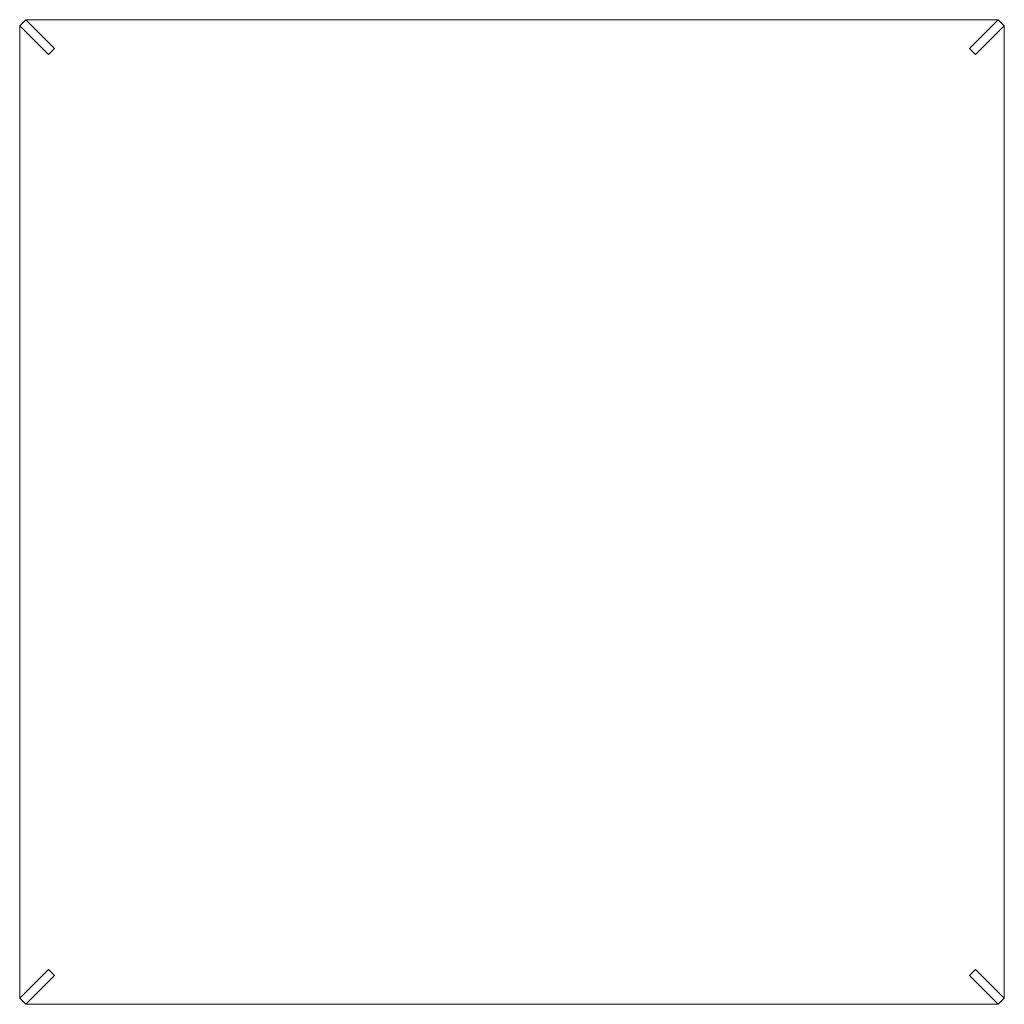
# Model space of a CAD drawing. Extents: x 0 to 914, y -909 to 6.
import ezdxf

# ---------------------------------------------------------------- set-up
doc = ezdxf.new("R2010")
doc.units = 0
doc.header["$MEASUREMENT"] = 0

msp = doc.modelspace()

# ---------------------------------------------------------------- linework, layer by layer
at = {"color": 0, "linetype": 'Continuous', "lineweight": 0}
for p, q in [((0, 0), (5.57, 5.57)), ((0, 0), (26.87, -26.87)), ((32.44, -21.3), (5.57, 5.57)), ((5.57, 5.57), (908.8, 5.57)), ((32.44, -21.3), (5.57, 5.57)), ((908.8, 5.57), (881.93, -21.3)), ((881.93, -21.3), (908.8, 5.57)), ((914.37, 0), (887.5, -26.87)), ((914.37, 0), (908.8, 5.57)), ((0, 0), (26.87, -26.87)), ((0, -903.23), (0, 0)), ((887.5, -26.87), (914.37, 0)), ((914.37, 0), (914.37, -903.23)), ((26.87, -26.87), (32.44, -21.3)), ((26.87, -26.87), (32.44, -21.3)), ((881.93, -21.3), (887.5, -26.87)), ((887.5, -26.87), (881.93, -21.3)), ((26.87, -876.36), (0, -903.23)), ((26.87, -876.36), (0, -903.23)), ((32.44, -881.93), (26.87, -876.36)), ((32.44, -881.93), (26.87, -876.36)), ((887.5, -876.36), (881.93, -881.93)), ((881.93, -881.93), (887.5, -876.36)), ((914.37, -903.23), (887.5, -876.36)), ((887.5, -876.36), (914.37, -903.23)), ((5.57, -908.8), (32.44, -881.93)), ((5.57, -908.8), (32.44, -881.93)), ((881.93, -881.93), (908.8, -908.8)), ((908.8, -908.8), (881.93, -881.93)), ((5.57, -908.8), (0, -903.23)), ((908.8, -908.8), (914.37, -903.23)), ((908.8, -908.8), (5.57, -908.8))]:
    msp.add_line(p, q, dxfattribs=at)

doc.saveas('drawing.dxf')
